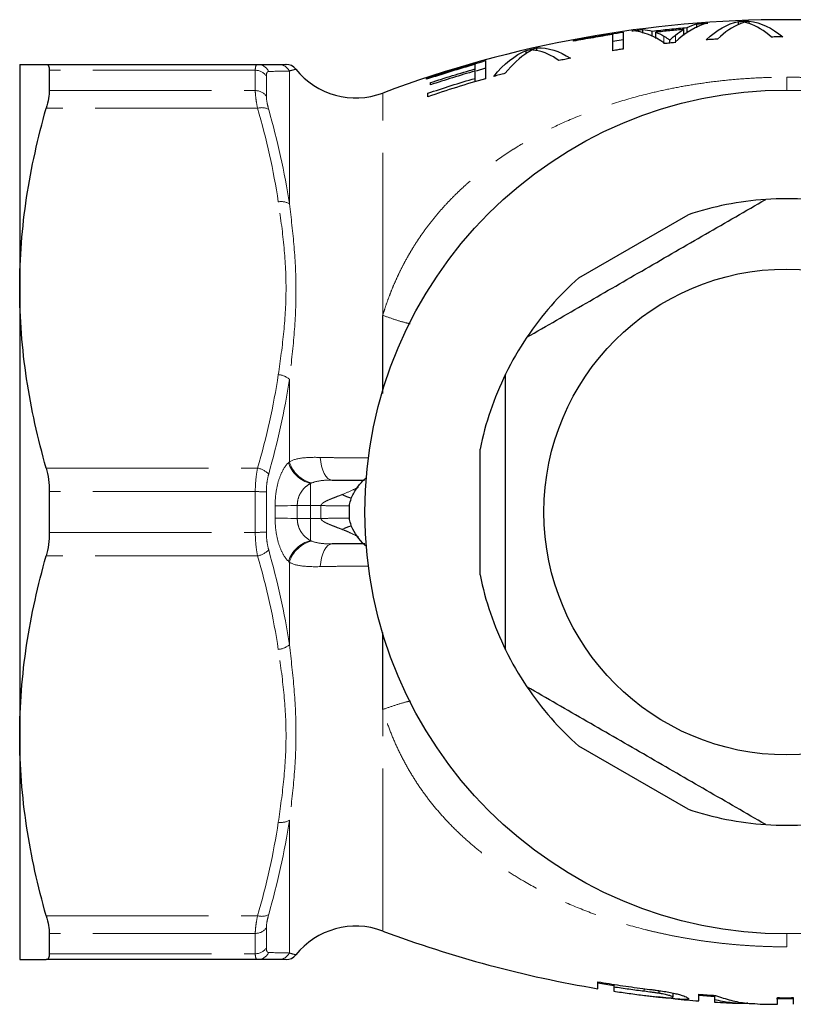
# Model space of a CAD drawing. Units: millimetres. Extents: x 36 to 356, y 95 to 250.
# Drawn here: x 107 to 137, y 95 to 134 of the extents above; entities that cross this region are included whole.
import ezdxf

# ---------------------------------------------------------------- set-up
doc = ezdxf.new("R2010")
doc.units = ezdxf.units.MM
doc.linetypes.add('PHANTOM', pattern=[12.7, 6.35, -1.27, 1.27, -1.27, 1.27, -1.27])

msp = doc.modelspace()

# ---------------------------------------------------------------- linework, layer by layer
at = {"color": 7, "linetype": 'Continuous', "lineweight": 25}
for p, q in [((131.033, 133.09), (131.033, 133.24)), ((132.633, 132.999), (132.633, 133.244)), ((132.77, 133.104), (132.77, 133.317)), ((133.136, 133.308), (133.136, 133.455)), ((134.77, 133.427), (134.77, 133.554)), ((135.192, 133.471), (135.192, 133.57)), ((129.854, 132.411), (129.854, 133.043)), ((130.264, 132.836), (129.854, 132.768)), ((130.264, 133.136), (130.264, 132.475)), ((131.398, 132.962), (131.398, 133.176)), ((131.535, 132.885), (131.535, 133.13)), ((132.084, 132.707), (132.084, 132.828)), ((126.884, 132.412), (126.884, 132.517)), ((128.315, 132.78), (128.315, 132.812)), ((126.463, 132.285), (126.463, 132.421)), ((106.665, 131.873), (106.665, 123.123)), ((107.701, 131.873), (115.968, 131.873)), ((117.449, 131.681), (117.449, 131.681)), ((124.469, 131.698), (124.469, 131.874)), ((124.469, 131.615), (124.469, 131.698)), ((124.879, 131.721), (124.519, 131.612)), ((124.879, 132.021), (124.879, 131.316)), ((107.82, 131.644), (107.82, 130.848)), ((122.571, 131.292), (122.571, 131.326)), ((124.469, 131.329), (124.469, 131.615)), ((124.469, 131.195), (124.469, 131.329)), ((122.725, 131.076), (122.725, 131.162)), ((122.623, 130.609), (122.623, 130.745)), ((128.533, 123.534), (132.798, 125.996)), ((106.665, 123.123), (106.665, 105.623)), ((124.665, 111.911), (124.665, 116.835)), ((118.882, 115.623), (120.143, 115.623)), ((107.82, 115.169), (107.82, 113.577)), ((120.158, 113.123), (118.882, 113.123)), ((106.665, 105.623), (106.665, 96.873)), ((132.798, 102.749), (128.533, 105.212)), ((107.82, 97.897), (107.82, 97.101)), ((117.449, 97.064), (117.449, 97.064)), ((115.968, 96.873), (107.701, 96.873)), ((129.275, 95.734), (129.275, 96.002)), ((129.891, 95.905), (129.891, 95.798)), ((129.891, 95.798), (129.891, 95.638)), ((131.66, 95.659), (131.66, 95.556)), ((132.198, 95.566), (132.198, 95.397)), ((133.222, 95.255), (133.222, 95.517)), ((133.837, 95.473), (133.837, 95.297)), ((133.837, 95.297), (133.837, 95.212)), ((136.298, 95.124), (136.298, 95.384)), ((136.914, 95.384), (136.914, 95.124))]:
    msp.add_line(p, q, dxfattribs=at)
at = {"color": 8, "linetype": 'PHANTOM', "lineweight": 18}
for p, q in [((131.848, 132.682), (131.848, 132.982)), ((132.305, 132.719), (132.305, 133.019)), ((115.877, 131.644), (107.82, 131.644)), ((115.877, 130.848), (115.877, 131.644)), ((116.31, 131.423), (116.31, 130.637)), ((117.209, 126.423), (117.209, 131.616)), ((136.665, 131.375), (136.665, 130.873)), ((107.82, 130.848), (115.877, 130.848)), ((120.861, 122.063), (120.861, 130.756)), ((115.968, 130.158), (107.701, 130.158)), ((117.209, 116.339), (117.209, 119.566)), ((107.701, 116.087), (115.968, 116.087)), ((115.877, 115.169), (107.82, 115.169)), ((115.877, 113.577), (115.877, 115.169)), ((116.31, 115.159), (116.31, 113.587)), ((118.037, 115.489), (118.037, 114.623)), ((118.037, 114.623), (117.52, 114.623)), ((118.442, 114.623), (118.037, 114.623)), ((118.037, 114.623), (118.037, 114.123)), ((117.52, 114.123), (118.037, 114.123)), ((118.037, 114.123), (118.037, 113.256)), ((118.037, 114.123), (118.442, 114.123)), ((107.82, 113.577), (115.877, 113.577)), ((115.968, 112.658), (107.701, 112.658)), ((117.209, 109.179), (117.209, 112.406)), ((120.861, 97.99), (120.861, 106.649)), ((117.209, 97.129), (117.209, 102.323)), ((107.701, 98.587), (115.968, 98.587)), ((115.877, 97.897), (107.82, 97.897)), ((115.877, 97.101), (115.877, 97.897)), ((116.31, 98.109), (116.31, 97.323)), ((136.665, 97.885), (136.665, 97.371)), ((107.82, 97.101), (115.877, 97.101)), ((131.084, 95.735), (131.084, 95.631))]:
    msp.add_line(p, q, dxfattribs=at)
at = {"color": 8, "linetype": 'PHANTOM', "lineweight": 18, "flags": 128}
for points in [[(118.419, 116.508), (118.436, 116.33), (118.468, 116.162), (118.514, 116.009), (118.572, 115.876), (118.64, 115.768), (118.716, 115.688), (118.797, 115.639), (118.882, 115.623)], [(116.654, 114.616), (116.727, 114.617), (116.813, 114.618), (116.911, 114.618), (117.02, 114.619), (117.137, 114.62), (117.261, 114.621), (117.389, 114.622), (117.52, 114.623)], [(116.654, 114.129), (116.727, 114.129), (116.813, 114.128), (116.911, 114.127), (117.02, 114.127), (117.137, 114.126), (117.261, 114.125), (117.389, 114.124), (117.52, 114.123)], [(118.419, 112.237), (118.436, 112.415), (118.468, 112.584), (118.514, 112.737), (118.572, 112.869), (118.64, 112.977), (118.716, 113.057), (118.797, 113.106), (118.882, 113.123)]]:
    msp.add_lwpolyline(points, dxfattribs=at)
at = {"color": 7, "linetype": 'Continuous', "lineweight": 25}
for radius in [16.5, 9.5]:
    msp.add_circle((136.665, 114.373), radius, dxfattribs=at)
for centre, radius, start, end in [((136.665, 88.623), 45, 69.4385, 110.5615), ((117.079, 131.373), 0.5, 39.5894, 90.0073), ((119.807, 133.565), 3, 218.6706, 290.5615), ((136.665, 114.373), 12.25, 93.8911, 108.4047), ((136.665, 114.373), 12.25, 86.1089, 93.8911), ((136.665, 114.373), 12.25, 131.5953, 146.1089), ((136.665, 114.373), 12.25, 146.1089, 153.8911), ((136.665, 114.373), 12.25, 153.8911, 168.4047), ((136.665, 114.373), 12.25, 191.5953, 206.1089), ((136.665, 114.373), 12.25, 206.1089, 213.8911), ((136.665, 114.373), 12.25, 213.8911, 228.4047), ((136.665, 114.373), 12.25, 251.5953, 266.1089), ((136.665, 114.373), 12.25, 266.1089, 273.8911), ((119.807, 95.181), 3, 69.4385, 141.4274), ((136.665, 140.123), 45, 249.4385, 260.5479), ((117.079, 97.373), 0.5, 269.9924, 320.3233), ((136.665, 140.123), 45, 264.4255, 265.6109), ((136.665, 140.123), 45, 266.3963, 267.5937), ((136.665, 140.123), 45, 268.5389, 269.5328)]:
    msp.add_arc(centre, radius, start, end, dxfattribs=at)
at = {"color": 8, "linetype": 'PHANTOM', "lineweight": 18}
for centre, radius, start, end in [((115.965, 131.389), 0.484, 25.6533, 89.6155), ((116.775, 131.378), 0.495, 28.8434, 89.9065), ((115.887, 131.13), 0.514, 34.7001, 91.1323), ((115.89, 130.326), 0.522, 36.5115, 91.4822), ((116.133, 129.628), 0.555, 61.1489, 107.2826), ((116.887, 125.887), 0.625, 58.9523, 100.1826), ((116.725, 118.998), 0.747, 49.5755, 86.0467), ((118.332, 116.672), 1.218, 197.6734, 255.995), ((118.36, 116.676), 1.199, 196.2848, 256.6736), ((115.831, 115.308), 0.791, 43.8922, 80.039), ((115.924, 107.976), 7.193, 86.9247, 90.3751), ((115.924, 120.77), 7.193, 269.6249, 273.0753), ((118.332, 112.074), 1.218, 104.005, 162.3266), ((118.36, 112.07), 1.199, 103.3264, 163.7152), ((115.831, 113.437), 0.791, 279.961, 316.1078), ((116.725, 109.748), 0.747, 273.9533, 310.4245), ((116.887, 102.858), 0.625, 259.8174, 301.0477), ((116.133, 99.118), 0.555, 252.7174, 298.8511), ((115.89, 98.419), 0.522, 268.5178, 323.4885), ((115.887, 97.616), 0.514, 268.8677, 325.2999), ((115.965, 97.357), 0.484, 270.3845, 334.3467), ((116.775, 97.368), 0.495, 270.0935, 331.1566)]:
    msp.add_arc(centre, radius, start, end, dxfattribs=at)
at = {"color": 7, "linetype": 'Continuous', "lineweight": 25}
for points, knots in [([(130.595, 133.182), (130.668, 133.192), (130.741, 133.202), (130.886, 133.221), (130.96, 133.231), (131.033, 133.24)], [0, 0, 0, 0, 0.5, 0.5, 1, 1, 1, 1]), ([(131.398, 133.176), (131.625, 133.203), (131.851, 133.228), (132.192, 133.263), (132.309, 133.275), (132.54, 133.297), (132.655, 133.307), (132.77, 133.317)], [0, 0, 0, 0, 0.5, 0.5, 0.75, 0.75, 1, 1, 1, 1]), ([(132.633, 133.244), (132.451, 133.227), (132.27, 133.21), (131.902, 133.172), (131.719, 133.152), (131.535, 133.13)], [0, 0, 0, 0, 0.5, 0.5, 1, 1, 1, 1]), ([(133.136, 133.455), (133.208, 133.461), (133.281, 133.467), (133.427, 133.478), (133.5, 133.483), (133.573, 133.488)], [0, 0, 0, 0, 0.5, 0.5, 1, 1, 1, 1]), ([(134.77, 133.554), (134.84, 133.557), (134.91, 133.56), (135.051, 133.565), (135.121, 133.568), (135.192, 133.57)], [0, 0, 0, 0, 0.5, 0.5, 1, 1, 1, 1]), ([(135.007, 133.531), (134.994, 133.526), (134.981, 133.521), (134.967, 133.516), (134.947, 133.508), (134.926, 133.499), (134.903, 133.49), (134.88, 133.481), (134.856, 133.471), (134.833, 133.461)], [0, 0, 0, 0, 0.0001680891, 0.0001680891, 0.0001680891, 0.0004203518, 0.0004203518, 0.0004203518, 0.0006727936, 0.0006727936, 0.0006727936, 0.0006727936]), ([(135.184, 133.474), (135.152, 133.486), (135.121, 133.496), (135.091, 133.505), (135.076, 133.51), (135.061, 133.514), (135.048, 133.519), (135.034, 133.523), (135.021, 133.527), (135.007, 133.531)], [0, 0, 0, 0, 0.0003359135, 0.0003359135, 0.0003359135, 0.0005039967, 0.0005039967, 0.0005039967, 0.000672149, 0.000672149, 0.000672149, 0.000672149]), ([(128.315, 132.812), (128.638, 132.873), (128.963, 132.93), (129.614, 133.039), (129.939, 133.089), (130.264, 133.136)], [0, 0, 0, 0, 0.5, 0.5, 1, 1, 1, 1]), ([(129.854, 133.043), (129.726, 133.024), (129.598, 133.004), (129.343, 132.962), (129.218, 132.941), (128.83, 132.875), (128.572, 132.828), (128.315, 132.78)], [0, 0, 0, 0, 0.25, 0.25, 0.5, 0.5, 1, 1, 1, 1]), ([(131.848, 132.982), (131.868, 132.971), (131.887, 132.959), (131.907, 132.947), (131.937, 132.929), (131.967, 132.91), (131.996, 132.89), (132.025, 132.87), (132.055, 132.849), (132.084, 132.828)], [0, 0, 0, 0, 0.0002112205, 0.0002112205, 0.0002112205, 0.0005281342, 0.0005281342, 0.0005281342, 0.0008451263, 0.0008451263, 0.0008451263, 0.0008451263]), ([(132.084, 132.828), (132.121, 132.862), (132.158, 132.896), (132.194, 132.927), (132.213, 132.943), (132.231, 132.959), (132.25, 132.974), (132.268, 132.99), (132.287, 133.005), (132.305, 133.019)], [0, 0, 0, 0, 0.0003998752, 0.0003998752, 0.0003998752, 0.0005998777, 0.0005998777, 0.0005998777, 0.0007999002, 0.0007999002, 0.0007999002, 0.0007999002]), ([(133.956, 132.865), (133.881, 132.86), (133.806, 132.855), (133.656, 132.845), (133.581, 132.84), (133.507, 132.834)], [0, 0, 0, 0, 0.5, 0.5, 1, 1, 1, 1]), ([(136.508, 132.949), (136.433, 132.949), (136.358, 132.948), (136.208, 132.947), (136.133, 132.946), (136.059, 132.945)], [0, 0, 0, 0, 0.5, 0.5, 1, 1, 1, 1]), ([(126.463, 132.421), (126.533, 132.437), (126.603, 132.453), (126.743, 132.485), (126.813, 132.501), (126.884, 132.517)], [0, 0, 0, 0, 0.5, 0.5, 1, 1, 1, 1]), ([(126.7, 132.44), (126.686, 132.433), (126.673, 132.425), (126.66, 132.417), (126.639, 132.404), (126.618, 132.391), (126.595, 132.377), (126.572, 132.363), (126.549, 132.349), (126.525, 132.334)], [0, 0, 0, 0, 0.0001692902, 0.0001692902, 0.0001692902, 0.0004233867, 0.0004233867, 0.0004233867, 0.0006776998, 0.0006776998, 0.0006776998, 0.0006776998]), ([(126.877, 132.414), (126.845, 132.42), (126.813, 132.425), (126.783, 132.429), (126.768, 132.431), (126.754, 132.433), (126.74, 132.435), (126.726, 132.437), (126.713, 132.439), (126.7, 132.44)], [0, 0, 0, 0, 0.0003349966, 0.0003349966, 0.0003349966, 0.0005026068, 0.0005026068, 0.0005026068, 0.0006702801, 0.0006702801, 0.0006702801, 0.0006702801]), ([(130.264, 132.475), (130.195, 132.464), (130.127, 132.454), (129.99, 132.433), (129.922, 132.422), (129.854, 132.411)], [0, 0, 0, 0, 0.5, 0.5, 1, 1, 1, 1]), ([(132.277, 132.727), (132.213, 132.72), (132.148, 132.714), (132.019, 132.7), (131.955, 132.693), (131.89, 132.686)], [0, 0, 0, 0, 0.5, 0.5, 1, 1, 1, 1]), ([(128.201, 132.115), (128.126, 132.101), (128.051, 132.085), (127.901, 132.055), (127.826, 132.039), (127.751, 132.023)], [0, 0, 0, 0, 0.5, 0.5, 1, 1, 1, 1]), ([(106.665, 131.873), (106.665, 131.873), (106.688, 131.873), (106.78, 131.873), (106.849, 131.873), (107.118, 131.873), (107.38, 131.873), (107.701, 131.873)], [0, 0, 0, 0, 0.25, 0.25, 0.5, 0.5, 1, 1, 1, 1]), ([(107.701, 131.873), (107.74, 131.873), (107.769, 131.854), (107.81, 131.778), (107.82, 131.72), (107.82, 131.644)], [0, 0, 0, 0, 0.5, 0.5, 1, 1, 1, 1]), ([(116.776, 131.873), (116.851, 131.873), (116.999, 131.873), (117.107, 131.873), (117.077, 131.873), (117.075, 131.873)], [0, 0, 0, 0, 0.490545, 0.980687, 1, 1, 1, 1]), ([(122.571, 131.326), (122.952, 131.452), (123.335, 131.573), (124.104, 131.805), (124.492, 131.916), (124.879, 132.021)], [0, 0, 0, 0, 0.5, 0.5, 1, 1, 1, 1]), ([(124.469, 131.874), (124.154, 131.785), (123.842, 131.693), (123.204, 131.497), (122.887, 131.396), (122.571, 131.292)], [0, 0, 0, 0, 0.5, 0.5, 1, 1, 1, 1]), ([(122.725, 131.162), (123.013, 131.257), (123.301, 131.349), (123.882, 131.528), (124.176, 131.615), (124.469, 131.698)], [0, 0, 0, 0, 0.5, 0.5, 1, 1, 1, 1]), ([(122.623, 130.745), (122.927, 130.849), (123.233, 130.95), (123.848, 131.144), (124.159, 131.239), (124.469, 131.329)], [0, 0, 0, 0, 0.5, 0.5, 1, 1, 1, 1]), ([(124.879, 131.316), (124.5, 131.209), (124.121, 131.096), (123.368, 130.86), (122.994, 130.737), (122.623, 130.609)], [0, 0, 0, 0, 0.5, 0.5, 1, 1, 1, 1]), ([(124.469, 131.615), (124.177, 131.531), (123.884, 131.444), (123.303, 131.264), (123.013, 131.171), (122.725, 131.076)], [0, 0, 0, 0, 0.5, 0.5, 1, 1, 1, 1]), ([(125.648, 131.526), (125.573, 131.506), (125.498, 131.486), (125.348, 131.446), (125.274, 131.426), (125.199, 131.405)], [0, 0, 0, 0, 0.5, 0.5, 1, 1, 1, 1]), ([(107.82, 130.848), (107.82, 130.761), (107.81, 130.658), (107.77, 130.426), (107.74, 130.296), (107.701, 130.158)], [0, 0, 0, 0, 0.5, 0.5, 1, 1, 1, 1]), ([(106.665, 123.123), (106.665, 123.712), (106.688, 124.302), (106.78, 125.487), (106.849, 126.078), (107.116, 127.841), (107.377, 129.004), (107.701, 130.158)], [0, 0, 0, 0, 0.25, 0.25, 0.5, 0.5, 1, 1, 1, 1]), ([(126.497, 121.204), (127.267, 121.648), (128.808, 122.538), (131.143, 123.886), (133.489, 125.241), (135.052, 126.143), (135.834, 126.595)], [0, 0, 0, 0, 0.248198, 0.496348, 0.748149, 1, 1, 1, 1]), ([(107.701, 116.087), (107.375, 117.248), (107.115, 118.413), (106.759, 120.758), (106.665, 121.937), (106.665, 123.123)], [0, 0, 0, 0, 0.5, 0.5, 1, 1, 1, 1]), ([(120.861, 119.003), (120.861, 119.42), (120.861, 120.479), (120.861, 121.465), (120.861, 122.063)], [0, 0, 0, 0, 0.393931, 1, 1, 1, 1]), ([(125.665, 108.982), (125.665, 109.804), (125.665, 111.447), (125.665, 113.936), (125.665, 116.436), (125.665, 118.382), (125.665, 119.489), (125.665, 119.764)], [0, 0, 0, 0, 0.229352, 0.458668, 0.69088, 0.923123, 1, 1, 1, 1]), ([(107.701, 116.087), (107.74, 115.95), (107.769, 115.804), (107.81, 115.495), (107.82, 115.332), (107.82, 115.169)], [0, 0, 0, 0, 0.5, 0.5, 1, 1, 1, 1]), ([(119.689, 115.042), (119.758, 115.17), (119.836, 115.292), (120.013, 115.521), (120.112, 115.629), (120.221, 115.726)], [0, 0, 0, 0, 0.5, 0.5, 1, 1, 1, 1]), ([(119.561, 114.608), (119.561, 114.646), (119.57, 114.683), (119.587, 114.757), (119.597, 114.794), (119.627, 114.903), (119.652, 114.975), (119.689, 115.042)], [0, 0, 0, 0, 0.25, 0.25, 0.5, 0.5, 1, 1, 1, 1]), ([(119.689, 113.704), (119.652, 113.771), (119.627, 113.843), (119.597, 113.952), (119.587, 113.989), (119.57, 114.062), (119.561, 114.099), (119.561, 114.137)], [0, 0, 0, 0, 0.5, 0.5, 0.75, 0.75, 1, 1, 1, 1]), ([(107.82, 113.577), (107.82, 113.413), (107.81, 113.254), (107.77, 112.945), (107.74, 112.796), (107.701, 112.658)], [0, 0, 0, 0, 0.5, 0.5, 1, 1, 1, 1]), ([(106.665, 105.623), (106.665, 106.212), (106.688, 106.802), (106.78, 107.987), (106.849, 108.578), (107.116, 110.341), (107.377, 111.504), (107.701, 112.658)], [0, 0, 0, 0, 0.25, 0.25, 0.5, 0.5, 1, 1, 1, 1]), ([(120.861, 106.649), (120.861, 107.249), (120.861, 108.221), (120.861, 109.266), (120.861, 109.666)], [0, 0, 0, 0, 0.616718, 1, 1, 1, 1]), ([(135.834, 102.151), (135.064, 102.596), (133.523, 103.485), (131.188, 104.833), (128.842, 106.188), (127.278, 107.091), (126.497, 107.542)], [0, 0, 0, 0, 0.248198, 0.496348, 0.748149, 1, 1, 1, 1]), ([(107.701, 98.587), (107.375, 99.748), (107.115, 100.913), (106.759, 103.258), (106.665, 104.437), (106.665, 105.623)], [0, 0, 0, 0, 0.5, 0.5, 1, 1, 1, 1]), ([(107.701, 98.587), (107.74, 98.45), (107.769, 98.322), (107.81, 98.09), (107.82, 97.985), (107.82, 97.897)], [0, 0, 0, 0, 0.5, 0.5, 1, 1, 1, 1]), ([(107.82, 97.101), (107.82, 97.025), (107.81, 96.969), (107.77, 96.892), (107.74, 96.873), (107.701, 96.873)], [0, 0, 0, 0, 0.5, 0.5, 1, 1, 1, 1]), ([(106.665, 96.873), (106.665, 96.873), (106.688, 96.873), (106.78, 96.873), (106.849, 96.873), (107.118, 96.873), (107.38, 96.873), (107.701, 96.873)], [0, 0, 0, 0, 0.25, 0.25, 0.5, 0.5, 1, 1, 1, 1]), ([(117.075, 96.873), (117.058, 96.873), (117.021, 96.873), (116.859, 96.873), (116.776, 96.873)], [0, 0, 0, 0, 0.489937, 1, 1, 1, 1]), ([(129.275, 96.002), (129.565, 95.954), (129.855, 95.908), (130.436, 95.821), (130.731, 95.78), (131.024, 95.743)], [0, 0, 0, 0, 0.5, 0.5, 1, 1, 1, 1]), ([(129.891, 95.853), (129.788, 95.869), (129.687, 95.885), (129.481, 95.918), (129.378, 95.935), (129.275, 95.952)], [0, 0, 0, 0, 0.5, 0.5, 1, 1, 1, 1]), ([(131.084, 95.631), (130.886, 95.656), (130.689, 95.682), (130.289, 95.738), (130.09, 95.767), (129.891, 95.798)], [0, 0, 0, 0, 0.5, 0.5, 1, 1, 1, 1]), ([(129.891, 95.638), (130.09, 95.608), (130.29, 95.579), (130.59, 95.537), (130.693, 95.523), (130.895, 95.497), (130.996, 95.484), (131.097, 95.471)], [0, 0, 0, 0, 0.5, 0.5, 0.75, 0.75, 1, 1, 1, 1]), ([(131.024, 95.743), (131.142, 95.727), (131.261, 95.712), (131.438, 95.689), (131.497, 95.682), (131.614, 95.666), (131.672, 95.657), (131.73, 95.649)], [0, 0, 0, 0, 0.5, 0.5, 0.75, 0.75, 1, 1, 1, 1]), ([(131.66, 95.556), (131.613, 95.562), (131.567, 95.569), (131.471, 95.582), (131.423, 95.588), (131.278, 95.607), (131.181, 95.619), (131.084, 95.631)], [0, 0, 0, 0, 0.25, 0.25, 0.5, 0.5, 1, 1, 1, 1]), ([(132.198, 95.397), (132.195, 95.405), (132.19, 95.414), (132.152, 95.436), (132.123, 95.448), (132.036, 95.476), (131.982, 95.492), (131.875, 95.516), (131.837, 95.524), (131.753, 95.54), (131.707, 95.548), (131.66, 95.556)], [0, 0, 0, 0, 0.25, 0.25, 0.5, 0.5, 0.75, 0.75, 0.875, 0.875, 1, 1, 1, 1]), ([(131.73, 95.649), (131.818, 95.635), (131.905, 95.622), (132.07, 95.593), (132.15, 95.578), (132.295, 95.547), (132.359, 95.531), (132.474, 95.501), (132.524, 95.485), (132.654, 95.442), (132.715, 95.417), (132.776, 95.384), (132.791, 95.374), (132.81, 95.356), (132.812, 95.348), (132.814, 95.341)], [0, 0, 0, 0, 0.125, 0.125, 0.25, 0.25, 0.375, 0.375, 0.5, 0.5, 0.75, 0.75, 0.875, 0.875, 1, 1, 1, 1]), ([(133.222, 95.517), (133.33, 95.508), (133.439, 95.5), (133.657, 95.485), (133.768, 95.477), (133.878, 95.47)], [0, 0, 0, 0, 0.5, 0.5, 1, 1, 1, 1]), ([(131.097, 95.471), (131.172, 95.462), (131.246, 95.453), (131.393, 95.435), (131.466, 95.427), (131.611, 95.411), (131.682, 95.404), (131.813, 95.391), (131.875, 95.386), (131.978, 95.378), (132.022, 95.375), (132.093, 95.373), (132.121, 95.374), (132.185, 95.378), (132.197, 95.386), (132.198, 95.397)], [0, 0, 0, 0, 0.125, 0.125, 0.25, 0.25, 0.375, 0.375, 0.5, 0.5, 0.625, 0.625, 0.75, 0.75, 1, 1, 1, 1]), ([(132.814, 95.341), (132.807, 95.332), (132.793, 95.311), (132.659, 95.307), (132.449, 95.32), (132.124, 95.353), (131.82, 95.386), (131.621, 95.41), (131.579, 95.415)], [0, 0, 0, 0, 0.196459, 0.399967, 0.592024, 0.746517, 0.946016, 1, 1, 1, 1]), ([(133.837, 95.424), (133.735, 95.431), (133.633, 95.438), (133.429, 95.452), (133.325, 95.46), (133.222, 95.468)], [0, 0, 0, 0, 0.5, 0.5, 1, 1, 1, 1]), ([(135.141, 95.166), (135.113, 95.164), (134.881, 95.143), (134.445, 95.176), (134.04, 95.257), (133.837, 95.297)], [0, 0, 0, 0, 0.064984, 0.532492, 1, 1, 1, 1]), ([(133.878, 95.47), (134.076, 95.402), (134.474, 95.267), (135.022, 95.162), (135.371, 95.15), (135.518, 95.145)], [0, 0, 0, 0, 0.365657, 0.731316, 1, 1, 1, 1]), ([(136.914, 95.335), (136.805, 95.335), (136.696, 95.334), (136.478, 95.335), (136.367, 95.335), (136.258, 95.336)], [0, 0, 0, 0, 0.5, 0.5, 1, 1, 1, 1]), ([(136.298, 95.384), (136.401, 95.383), (136.503, 95.383), (136.708, 95.383), (136.811, 95.383), (136.914, 95.384)], [0, 0, 0, 0, 0.5, 0.5, 1, 1, 1, 1])]:
    msp.add_open_spline(points, degree=3, knots=knots, dxfattribs=at)
for points in [[(131.033, 133.24), (131.155, 133.232), (131.277, 133.211), (131.398, 133.176)], [(133.573, 133.488), (133.133, 133.383), (132.701, 133.13), (132.277, 132.727)], [(132.305, 133.019), (132.414, 133.105), (132.523, 133.18), (132.633, 133.244)], [(132.77, 133.317), (132.892, 133.377), (133.013, 133.423), (133.136, 133.455)], [(133.507, 132.834), (133.92, 133.222), (134.341, 133.462), (134.77, 133.554)], [(134.833, 133.461), (134.536, 133.338), (134.244, 133.14), (133.956, 132.865)], [(136.059, 132.945), (135.771, 133.197), (135.48, 133.374), (135.184, 133.474)], [(135.192, 133.57), (135.637, 133.511), (136.076, 133.304), (136.508, 132.949)], [(131.89, 132.686), (131.464, 133.002), (131.032, 133.167), (130.595, 133.182)], [(131.535, 133.13), (131.64, 133.091), (131.744, 133.042), (131.848, 132.982)], [(126.884, 132.517), (127.327, 132.538), (127.766, 132.404), (128.201, 132.115)], [(125.199, 131.405), (125.609, 131.902), (126.03, 132.24), (126.463, 132.421)], [(126.525, 132.334), (126.226, 132.145), (125.934, 131.876), (125.648, 131.526)], [(127.751, 132.023), (127.463, 132.233), (127.171, 132.363), (126.877, 132.414)], [(115.968, 131.873), (116.315, 131.873), (116.592, 131.873), (116.776, 131.873)], [(119.561, 114.137), (119.559, 114.294), (119.559, 114.451), (119.561, 114.608)], [(120.221, 113.02), (120.002, 113.214), (119.828, 113.447), (119.689, 113.704)], [(116.776, 96.873), (116.592, 96.873), (116.315, 96.873), (115.968, 96.873)]]:
    msp.add_open_spline(points, degree=3, dxfattribs=at)
at = {"color": 8, "linetype": 'PHANTOM', "lineweight": 18}
for points, knots in [([(115.877, 131.644), (115.877, 131.72), (115.885, 131.778), (115.916, 131.854), (115.938, 131.873), (115.968, 131.873)], [0, 0, 0, 0, 0.5, 0.5, 1, 1, 1, 1]), ([(117.449, 131.681), (117.453, 131.682), (117.462, 131.684), (117.361, 131.661), (117.26, 131.631), (117.209, 131.616)], [0, 0, 0, 0, 0.262376, 0.630886, 1, 1, 1, 1]), ([(116.401, 131.598), (116.372, 131.598), (116.349, 131.583), (116.318, 131.525), (116.31, 131.481), (116.31, 131.423)], [0, 0, 0, 0, 0.5, 0.5, 1, 1, 1, 1]), ([(120.861, 122.063), (120.895, 122.173), (120.964, 122.393), (121.079, 122.717), (121.201, 123.035), (121.331, 123.347), (121.471, 123.653), (121.618, 123.953), (121.775, 124.248), (121.939, 124.537), (122.113, 124.82), (122.295, 125.098), (122.485, 125.37), (122.685, 125.637), (122.893, 125.898), (123.109, 126.155), (123.335, 126.406), (123.569, 126.651), (123.813, 126.892), (124.065, 127.127), (124.326, 127.358), (124.596, 127.583), (124.875, 127.803), (125.163, 128.017), (125.46, 128.227), (125.766, 128.431), (126.082, 128.63), (126.643, 128.965), (127.481, 129.408), (128.631, 129.914), (129.853, 130.352), (130.952, 130.665), (131.9, 130.885), (132.674, 131.035), (133.457, 131.159), (134.248, 131.255), (135.047, 131.324), (135.854, 131.367), (136.394, 131.372), (136.665, 131.375)], [0, 0, 0, 0, 0.018101, 0.036088, 0.053978, 0.071783, 0.08952, 0.107202, 0.124844, 0.142459, 0.160064, 0.17767, 0.195293, 0.212946, 0.230642, 0.248395, 0.266218, 0.284122, 0.302122, 0.32023, 0.338456, 0.356814, 0.375314, 0.393968, 0.412787, 0.431782, 0.450963, 0.47034, 0.532469, 0.595761, 0.660505, 0.726995, 0.765714, 0.80443, 0.843199, 0.88208, 0.921133, 0.96042, 1, 1, 1, 1]), ([(136.665, 131.375), (136.812, 131.374), (137.105, 131.372), (137.543, 131.36), (137.978, 131.34), (138.412, 131.312), (138.843, 131.275), (139.272, 131.231), (139.698, 131.179), (140.122, 131.12), (140.544, 131.052), (140.963, 130.976), (141.38, 130.893), (141.794, 130.802), (142.506, 130.63), (143.491, 130.349), (144.713, 129.911), (145.861, 129.407), (146.806, 128.906), (147.57, 128.437), (148.174, 128.024), (148.741, 127.59), (149.272, 127.135), (149.768, 126.66), (150.228, 126.165), (150.653, 125.649), (151.043, 125.112), (151.398, 124.554), (151.719, 123.974), (152.005, 123.371), (152.26, 122.746), (152.4, 122.314), (152.47, 122.096)], [0, 0, 0, 0, 0.021433, 0.042771, 0.064025, 0.085203, 0.106315, 0.127371, 0.14838, 0.169352, 0.190296, 0.211221, 0.232136, 0.25305, 0.273972, 0.340721, 0.405561, 0.468786, 0.530689, 0.569292, 0.607134, 0.644298, 0.680873, 0.71695, 0.752625, 0.787999, 0.823177, 0.858266, 0.893378, 0.928627, 0.964128, 1, 1, 1, 1]), ([(115.968, 130.158), (115.938, 130.297), (115.915, 130.427), (115.885, 130.659), (115.877, 130.761), (115.877, 130.848)], [0, 0, 0, 0, 0.5, 0.5, 1, 1, 1, 1]), ([(116.31, 130.637), (116.31, 130.57), (116.318, 130.493), (116.348, 130.317), (116.372, 130.219), (116.401, 130.115)], [0, 0, 0, 0, 0.5, 0.5, 1, 1, 1, 1]), ([(116.776, 119.743), (116.86, 120.306), (116.938, 120.87), (117.048, 121.996), (117.11, 123.123), (117.048, 124.249), (116.938, 125.376), (116.86, 125.939), (116.776, 126.503)], [0, 0, 0, 0, 0.25, 0.25, 0.5, 0.75, 0.75, 1, 1, 1, 1]), ([(117.209, 126.423), (117.281, 125.864), (117.348, 125.303), (117.442, 124.172), (117.468, 123.604), (117.469, 122.459), (117.442, 121.882), (117.348, 120.726), (117.281, 120.147), (117.209, 119.566)], [0, 0, 0, 0, 0.25, 0.25, 0.5, 0.5, 0.75, 0.75, 1, 1, 1, 1]), ([(120.861, 122.063), (121.018, 122.007), (121.338, 121.893), (121.695, 121.785), (121.879, 121.745), (121.931, 121.733)], [0, 0, 0, 0, 0.4120402, 0.834361, 1, 1, 1, 1]), ([(116.654, 114.616), (116.653, 114.796), (116.665, 114.974), (116.712, 115.311), (116.749, 115.474), (116.841, 115.765), (116.897, 115.897), (117.024, 116.126), (117.095, 116.222), (117.171, 116.302)], [0, 0, 0, 0, 0.25, 0.25, 0.5, 0.5, 0.75, 0.75, 1, 1, 1, 1]), ([(117.209, 116.339), (117.345, 116.417), (117.516, 116.461), (117.928, 116.51), (118.161, 116.515), (118.419, 116.508)], [0, 0, 0, 0, 0.5, 0.5, 1, 1, 1, 1]), ([(118.419, 116.508), (118.569, 116.505), (118.873, 116.498), (119.363, 116.493), (119.852, 116.491), (120.167, 116.493), (120.319, 116.494)], [0, 0, 0, 0, 0.252859, 0.512977, 0.765977, 1, 1, 1, 1]), ([(115.877, 115.169), (115.877, 115.332), (115.885, 115.493), (115.916, 115.802), (115.938, 115.949), (115.968, 116.087)], [0, 0, 0, 0, 0.5, 0.5, 1, 1, 1, 1]), ([(116.401, 115.857), (116.372, 115.752), (116.349, 115.641), (116.318, 115.406), (116.31, 115.283), (116.31, 115.159)], [0, 0, 0, 0, 0.5, 0.5, 1, 1, 1, 1]), ([(118.882, 115.623), (118.735, 115.623), (118.593, 115.617), (118.322, 115.583), (118.196, 115.555), (118.084, 115.509)], [0, 0, 0, 0, 0.5, 0.5, 1, 1, 1, 1]), ([(118.037, 115.489), (117.969, 115.453), (117.904, 115.409), (117.782, 115.301), (117.726, 115.237), (117.63, 115.092), (117.589, 115.008), (117.533, 114.825), (117.518, 114.724), (117.52, 114.623)], [0, 0, 0, 0, 0.25, 0.25, 0.5, 0.5, 0.75, 0.75, 1, 1, 1, 1]), ([(119.273, 115.054), (119.414, 115.112), (119.626, 115.2), (119.841, 115.308), (119.913, 115.345)], [0, 0, 0, 0, 0.6614583, 1, 1, 1, 1]), ([(118.442, 114.623), (118.443, 114.631), (118.446, 114.648), (118.461, 114.672), (118.482, 114.696), (118.517, 114.725), (118.571, 114.76), (118.637, 114.796), (118.709, 114.83), (118.797, 114.868), (118.932, 114.923), (119.071, 114.977), (119.194, 115.023), (119.248, 115.044), (119.273, 115.054)], [0, 0, 0, 0, 0.024134, 0.051402, 0.083261, 0.120644, 0.18929, 0.277824, 0.351621, 0.432827, 0.573715, 0.808768, 0.908588, 1, 1, 1, 1]), ([(119.273, 115.054), (119.36, 115.014), (119.512, 114.946), (119.598, 114.925), (119.634, 114.916)], [0, 0, 0, 0, 0.574378, 1, 1, 1, 1]), ([(118.442, 114.623), (118.59, 114.621), (118.887, 114.618), (119.248, 114.614), (119.486, 114.611), (119.542, 114.61), (119.561, 114.61)], [0, 0, 0, 0, 0.284535, 0.569069, 0.853604, 1, 1, 1, 1]), ([(117.171, 112.444), (117.095, 112.523), (117.023, 112.621), (116.897, 112.849), (116.841, 112.981), (116.748, 113.274), (116.712, 113.435), (116.664, 113.775), (116.653, 113.95), (116.654, 114.129)], [0, 0, 0, 0, 0.25, 0.25, 0.5, 0.5, 0.75, 0.75, 1, 1, 1, 1]), ([(117.52, 114.123), (117.518, 114.022), (117.533, 113.924), (117.589, 113.738), (117.628, 113.656), (117.774, 113.435), (117.9, 113.33), (118.037, 113.256)], [0, 0, 0, 0, 0.25, 0.25, 0.5, 0.5, 1, 1, 1, 1]), ([(118.442, 114.123), (118.59, 114.124), (118.887, 114.127), (119.248, 114.131), (119.486, 114.134), (119.542, 114.135), (119.561, 114.136)], [0, 0, 0, 0, 0.284941, 0.569883, 0.854824, 1, 1, 1, 1]), ([(119.273, 113.692), (119.248, 113.702), (119.194, 113.722), (119.071, 113.769), (118.932, 113.823), (118.797, 113.877), (118.709, 113.916), (118.637, 113.95), (118.571, 113.985), (118.513, 114.022), (118.475, 114.057), (118.45, 114.089), (118.444, 114.112), (118.442, 114.123)], [0, 0, 0, 0, 0.091427, 0.191263, 0.426354, 0.567264, 0.64844, 0.722292, 0.810797, 0.879497, 0.92805, 0.96728, 1, 1, 1, 1]), ([(115.968, 112.658), (115.938, 112.797), (115.915, 112.947), (115.885, 113.255), (115.877, 113.414), (115.877, 113.577)], [0, 0, 0, 0, 0.5, 0.5, 1, 1, 1, 1]), ([(116.31, 113.587), (116.31, 113.463), (116.318, 113.342), (116.348, 113.107), (116.372, 112.994), (116.401, 112.889)], [0, 0, 0, 0, 0.5, 0.5, 1, 1, 1, 1]), ([(119.273, 113.692), (119.36, 113.731), (119.512, 113.799), (119.598, 113.82), (119.634, 113.829)], [0, 0, 0, 0, 0.57375, 1, 1, 1, 1]), ([(119.911, 113.403), (119.886, 113.415), (119.75, 113.481), (119.548, 113.583), (119.355, 113.66), (119.273, 113.692)], [0, 0, 0, 0, 0.111552, 0.623802, 1, 1, 1, 1]), ([(118.084, 113.237), (118.196, 113.191), (118.322, 113.163), (118.593, 113.129), (118.735, 113.123), (118.882, 113.123)], [0, 0, 0, 0, 0.5, 0.5, 1, 1, 1, 1]), ([(118.419, 112.237), (118.161, 112.231), (117.927, 112.236), (117.516, 112.285), (117.345, 112.329), (117.209, 112.406)], [0, 0, 0, 0, 0.5, 0.5, 1, 1, 1, 1]), ([(120.321, 112.251), (120.314, 112.252), (120.143, 112.254), (119.757, 112.254), (119.11, 112.252), (118.669, 112.242), (118.419, 112.237)], [0, 0, 0, 0, 0.011854, 0.269676, 0.585487, 1, 1, 1, 1]), ([(116.776, 102.243), (116.86, 102.806), (116.938, 103.37), (117.048, 104.496), (117.11, 105.623), (117.048, 106.749), (116.938, 107.876), (116.86, 108.439), (116.776, 109.003)], [0, 0, 0, 0, 0.25, 0.25, 0.5, 0.75, 0.75, 1, 1, 1, 1]), ([(117.209, 109.179), (117.281, 108.598), (117.348, 108.019), (117.442, 106.865), (117.468, 106.291), (117.469, 105.146), (117.442, 104.575), (117.348, 103.443), (117.281, 102.881), (117.209, 102.323)], [0, 0, 0, 0, 0.25, 0.25, 0.5, 0.5, 0.75, 0.75, 1, 1, 1, 1]), ([(121.95, 106.985), (121.894, 106.972), (121.705, 106.93), (121.341, 106.82), (121.019, 106.706), (120.861, 106.649)], [0, 0, 0, 0, 0.176327, 0.59322, 1, 1, 1, 1]), ([(136.665, 97.371), (136.519, 97.372), (136.226, 97.373), (135.788, 97.386), (135.352, 97.406), (134.918, 97.434), (134.487, 97.47), (134.058, 97.514), (133.632, 97.566), (133.207, 97.626), (132.786, 97.694), (132.366, 97.769), (131.949, 97.853), (131.535, 97.944), (130.823, 98.116), (129.838, 98.397), (128.617, 98.835), (127.469, 99.339), (126.524, 99.84), (125.759, 100.309), (125.155, 100.722), (124.588, 101.157), (124.057, 101.611), (123.561, 102.086), (123.101, 102.582), (122.676, 103.098), (122.286, 103.634), (121.931, 104.192), (121.611, 104.772), (121.325, 105.374), (121.071, 105.999), (120.931, 106.431), (120.861, 106.649)], [0, 0, 0, 0, 0.021438, 0.042782, 0.064041, 0.085225, 0.106343, 0.127406, 0.148422, 0.169401, 0.190353, 0.211287, 0.23221, 0.253134, 0.274065, 0.340785, 0.405609, 0.468832, 0.530747, 0.569367, 0.607222, 0.644395, 0.680975, 0.717052, 0.752725, 0.788093, 0.823262, 0.858338, 0.893435, 0.928667, 0.964149, 1, 1, 1, 1]), ([(152.47, 106.681), (152.435, 106.57), (152.367, 106.351), (152.252, 106.027), (152.13, 105.709), (151.999, 105.398), (151.86, 105.092), (151.713, 104.792), (151.557, 104.498), (151.392, 104.21), (151.219, 103.927), (151.037, 103.649), (150.847, 103.377), (150.648, 103.111), (150.44, 102.849), (150.223, 102.593), (149.998, 102.342), (149.764, 102.097), (149.521, 101.856), (149.269, 101.621), (149.009, 101.391), (148.739, 101.166), (148.461, 100.946), (148.173, 100.731), (147.876, 100.522), (147.571, 100.318), (147.256, 100.119), (146.696, 99.784), (145.862, 99.342), (144.716, 98.837), (143.5, 98.4), (142.404, 98.086), (141.456, 97.865), (140.679, 97.713), (139.892, 97.589), (139.097, 97.492), (138.294, 97.423), (137.482, 97.379), (136.938, 97.374), (136.665, 97.371)], [0, 0, 0, 0, 0.018081, 0.03605, 0.053921, 0.07171, 0.089429, 0.107094, 0.12472, 0.142319, 0.159908, 0.177499, 0.195106, 0.212743, 0.230424, 0.248161, 0.265968, 0.283857, 0.30184, 0.319931, 0.338141, 0.356481, 0.374963, 0.393599, 0.412399, 0.431375, 0.450535, 0.469892, 0.531811, 0.594869, 0.659352, 0.725554, 0.764432, 0.803321, 0.842278, 0.881363, 0.920638, 0.960163, 1, 1, 1, 1]), ([(115.877, 97.897), (115.877, 97.985), (115.885, 98.089), (115.916, 98.321), (115.938, 98.449), (115.968, 98.587)], [0, 0, 0, 0, 0.5, 0.5, 1, 1, 1, 1]), ([(116.401, 98.631), (116.372, 98.527), (116.349, 98.431), (116.318, 98.254), (116.31, 98.175), (116.31, 98.109)], [0, 0, 0, 0, 0.5, 0.5, 1, 1, 1, 1]), ([(115.968, 96.873), (115.938, 96.873), (115.915, 96.892), (115.885, 96.969), (115.877, 97.026), (115.877, 97.101)], [0, 0, 0, 0, 0.5, 0.5, 1, 1, 1, 1]), ([(116.31, 97.323), (116.31, 97.265), (116.318, 97.222), (116.348, 97.163), (116.372, 97.148), (116.401, 97.147)], [0, 0, 0, 0, 0.5, 0.5, 1, 1, 1, 1]), ([(117.209, 97.129), (117.244, 97.119), (117.349, 97.088), (117.465, 97.061), (117.453, 97.063), (117.449, 97.064)], [0, 0, 0, 0, 0.254356, 0.763248, 1, 1, 1, 1])]:
    msp.add_open_spline(points, degree=3, knots=knots, dxfattribs=at)
for points in [[(117.209, 131.616), (117.026, 131.612), (116.748, 131.606), (116.401, 131.598)], [(116.776, 126.503), (116.592, 127.735), (116.315, 128.953), (115.968, 130.158)], [(116.401, 130.115), (116.748, 128.898), (117.026, 127.667), (117.209, 126.423)], [(115.968, 116.087), (116.315, 117.293), (116.592, 118.51), (116.776, 119.743)], [(117.209, 119.566), (117.026, 118.318), (116.748, 117.08), (116.401, 115.857)], [(117.171, 116.302), (117.184, 116.315), (117.196, 116.327), (117.209, 116.339)], [(118.084, 115.509), (118.068, 115.503), (118.053, 115.496), (118.037, 115.489)], [(116.654, 114.129), (116.655, 114.292), (116.655, 114.454), (116.654, 114.616)], [(117.52, 114.623), (117.521, 114.456), (117.521, 114.289), (117.52, 114.123)], [(118.442, 114.123), (118.435, 114.289), (118.435, 114.456), (118.442, 114.623)], [(118.037, 113.256), (118.053, 113.25), (118.068, 113.243), (118.084, 113.237)], [(116.401, 112.889), (116.748, 111.665), (117.026, 110.428), (117.209, 109.179)], [(116.776, 109.003), (116.592, 110.235), (116.315, 111.453), (115.968, 112.658)], [(117.209, 112.406), (117.196, 112.418), (117.184, 112.431), (117.171, 112.444)], [(115.968, 98.587), (116.315, 99.793), (116.592, 101.01), (116.776, 102.243)], [(117.209, 102.323), (117.026, 101.078), (116.748, 99.848), (116.401, 98.631)], [(116.401, 97.147), (116.748, 97.14), (117.026, 97.134), (117.209, 97.129)]]:
    msp.add_open_spline(points, degree=3, dxfattribs=at)

doc.saveas('drawing.dxf')
